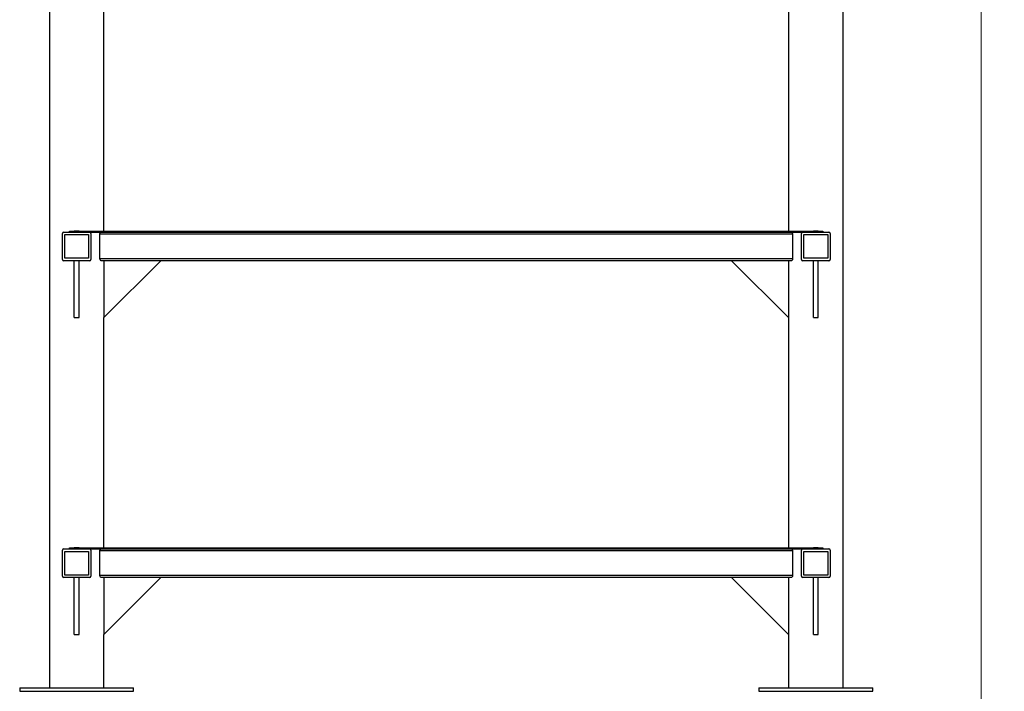
# Model space of a CAD drawing. Units: inches. Extents: x 0.4 to 16.6, y 0.2 to 10.8.
# Drawn here: x 12.1 to 14.3, y 4.1 to 5.6 of the extents above; entities that cross this region are included whole.
import ezdxf

# ---------------------------------------------------------------- set-up
doc = ezdxf.new("R2010")
doc.units = ezdxf.units.IN
doc.header["$MEASUREMENT"] = 0
doc.styles.add('SLDTEXTSTYLE0', font='TXT', dxfattribs={"width": 0.75})
doc.dimstyles.new('SLDDIMSTYLE3', dxfattribs={"dimtxt": 0.125, "dimasz": 0.13, "dimexe": 0, "dimexo": 0.0625, "dimgap": 0.03125, "dimtad": 0, "dimtih": 1, "dimtoh": 1, "dimdec": 3, "dimlfac": 24, "dimrnd": 1e-09, "dimzin": 12, "dimdsep": 46, "dimtxsty": 'SLDTEXTSTYLE0', "dimsah": 1, "dimcen": 0.09, "dimadec": 0, "dimazin": 3, "dimtfac": 1, "dimtdec": 3, "dimtmove": 0, "dimatfit": 0, "dimfxl": 1, "dimfrac": 2, "dimtolj": 1, "dimtzin": 12, "dimarcsym": 0})

# ---------------------------------------------------------------- blocks, each defined once
blk = doc.blocks.new('_D_17')
at = {"color": 7, "linetype": 'Continuous', "lineweight": 0}
for p, q in [((14.2311, 5.6618), (14.2311, 3.8203)), ((13.9931, 4.0905), (13.9931, 3.8203)), ((13.9931, 3.9453), (13.7431, 3.9453)), ((14.2311, 3.9453), (14.6568, 3.9453))]:
    blk.add_line(p, q, dxfattribs=at)
at = {"color": 7, "linetype": 'Continuous', "lineweight": 18}
for points in [[(13.9931, 3.9453), (13.8631, 3.9653), (13.8631, 3.9253)], [(14.2311, 3.9453), (14.3611, 3.9253), (14.3611, 3.9653)]]:
    blk.add_solid(points, dxfattribs=at)
at = {"color": 7, "linetype": 'Continuous', "lineweight": 18, "insert": (14.6568, 4.0072), "char_height": 0.125, "attachment_point": 1, "style": 'SLDTEXTSTYLE0'}
blk.add_mtext('5.713', dxfattribs=at)

msp = doc.modelspace()

# ---------------------------------------------------------------- hatches: boundary and pattern name
at = {"linetype": 'Continuous', "lineweight": 18}
h = msp.add_hatch(dxfattribs=at)
h.set_pattern_fill('ANSI32', style=0)
edge = h.paths.add_edge_path(flags=0)
edge.add_arc((12.274326, 5.137969), 0.002583, 0, 90)
edge.add_line((12.274326, 5.140552), (12.216993, 5.140552))
edge.add_arc((12.216993, 5.137969), 0.002583, 90, 180)
edge.add_line((12.21441, 5.137969), (12.21441, 5.080636))
edge.add_arc((12.216993, 5.080636), 0.002583, 180, 270)
edge.add_line((12.216993, 5.078052), (12.274326, 5.078052))
edge.add_arc((12.274326, 5.080636), 0.002583, 270, 360)
edge.add_line((12.27691, 5.080636), (12.27691, 5.137969))
h.paths.add_polyline_path([(12.219618, 5.083261), (12.219618, 5.135344), (12.271701, 5.135344), (12.271701, 5.083261)], flags=0)
h = msp.add_hatch(dxfattribs=at)
h.set_pattern_fill('ANSI32', angle=90, style=0)
h.paths.add_polyline_path([(12.230035, 5.143136), (12.230035, 5.140552), (12.240451, 5.140552), (12.240451, 5.143136)], flags=0)
h = msp.add_hatch(dxfattribs=at)
h.set_pattern_fill('ANSI32', angle=90, style=0)
h.paths.add_polyline_path([(12.250868, 5.140552), (13.862847, 5.140552), (13.862847, 5.143136), (12.250868, 5.143136)], flags=0)
h = msp.add_hatch(dxfattribs=at)
h.set_pattern_fill('ANSI32', style=0)
edge = h.paths.add_edge_path(flags=0)
edge.add_arc((13.896722, 5.137969), 0.002583, 0, 90)
edge.add_line((13.896722, 5.140552), (13.839389, 5.140552))
edge.add_arc((13.839389, 5.137969), 0.002583, 90, 180)
edge.add_line((13.836806, 5.137969), (13.836806, 5.080636))
edge.add_arc((13.839389, 5.080636), 0.002583, 180, 270)
edge.add_line((13.839389, 5.078052), (13.896722, 5.078052))
edge.add_arc((13.896722, 5.080636), 0.002583, 270, 360)
edge.add_line((13.899306, 5.080636), (13.899306, 5.137969))
h.paths.add_polyline_path([(13.842014, 5.083261), (13.842014, 5.135344), (13.894097, 5.135344), (13.894097, 5.083261)], flags=0)
h = msp.add_hatch(dxfattribs=at)
h.set_pattern_fill('ANSI32', angle=90, style=0)
h.paths.add_polyline_path([(13.883681, 5.140552), (13.883681, 5.143136), (13.873264, 5.143136), (13.873264, 5.140552)], flags=0)
h = msp.add_hatch(dxfattribs=at)
h.set_pattern_fill('ANSI32', style=0)
edge = h.paths.add_edge_path(flags=0)
edge.add_arc((12.274326, 4.442636), 0.002583, 0, 90)
edge.add_line((12.274326, 4.445219), (12.216993, 4.445219))
edge.add_arc((12.216993, 4.442636), 0.002583, 90, 180)
edge.add_line((12.21441, 4.442636), (12.21441, 4.385302))
edge.add_arc((12.216993, 4.385302), 0.002583, 180, 270)
edge.add_line((12.216993, 4.382719), (12.274326, 4.382719))
edge.add_arc((12.274326, 4.385302), 0.002583, 270, 360)
edge.add_line((12.27691, 4.385302), (12.27691, 4.442636))
h.paths.add_polyline_path([(12.219618, 4.387927), (12.219618, 4.440011), (12.271701, 4.440011), (12.271701, 4.387927)], flags=0)
h = msp.add_hatch(dxfattribs=at)
h.set_pattern_fill('ANSI32', angle=90, style=0)
h.paths.add_polyline_path([(12.230035, 4.447802), (12.230035, 4.445219), (12.240451, 4.445219), (12.240451, 4.447802)], flags=0)
h = msp.add_hatch(dxfattribs=at)
h.set_pattern_fill('ANSI32', angle=90, style=0)
h.paths.add_polyline_path([(12.250868, 4.445219), (13.862847, 4.445219), (13.862847, 4.447802), (12.250868, 4.447802)], flags=0)
h = msp.add_hatch(dxfattribs=at)
h.set_pattern_fill('ANSI32', style=0)
edge = h.paths.add_edge_path(flags=0)
edge.add_arc((13.896722, 4.442636), 0.002583, 0, 90)
edge.add_line((13.896722, 4.445219), (13.839389, 4.445219))
edge.add_arc((13.839389, 4.442636), 0.002583, 90, 180)
edge.add_line((13.836806, 4.442636), (13.836806, 4.385302))
edge.add_arc((13.839389, 4.385302), 0.002583, 180, 270)
edge.add_line((13.839389, 4.382719), (13.896722, 4.382719))
edge.add_arc((13.896722, 4.385302), 0.002583, 270, 360)
edge.add_line((13.899306, 4.385302), (13.899306, 4.442636))
h.paths.add_polyline_path([(13.842014, 4.387927), (13.842014, 4.440011), (13.894097, 4.440011), (13.894097, 4.387927)], flags=0)
h = msp.add_hatch(dxfattribs=at)
h.set_pattern_fill('ANSI32', angle=90, style=0)
h.paths.add_polyline_path([(13.883681, 4.445219), (13.883681, 4.447802), (13.873264, 4.447802), (13.873264, 4.445219)], flags=0)

# ---------------------------------------------------------------- linework, layer by layer
at = {"color": 7, "linetype": 'Continuous', "lineweight": 25}
for p, q in [((12.185764, 5.640531), (12.185764, 4.140531)), ((12.305556, 5.143136), (12.305556, 5.640531)), ((13.80816, 5.640531), (13.80816, 5.143136)), ((13.927951, 4.140531), (13.927951, 5.640531)), ((12.21441, 5.080636), (12.21441, 5.137969)), ((12.216993, 5.140552), (12.274326, 5.140552)), ((12.219618, 5.135344), (12.271701, 5.135344)), ((12.219618, 5.083261), (12.219618, 5.135344)), ((12.230035, 5.140552), (12.230035, 5.143136)), ((12.230035, 5.143136), (12.240451, 5.143136)), ((12.230035, 5.140552), (12.240451, 5.140552)), ((12.240451, 5.140552), (12.240451, 5.143136)), ((12.250868, 5.143136), (12.240451, 5.143136)), ((12.250868, 5.143136), (12.250868, 5.140552)), ((12.250868, 5.143136), (13.862847, 5.143136)), ((12.250868, 5.140552), (13.862847, 5.140552)), ((12.271701, 5.135344), (12.271701, 5.083261)), ((12.27691, 5.137969), (12.27691, 5.080636)), ((13.816958, 5.136386), (12.296757, 5.136386)), ((12.296757, 5.082219), (12.296757, 5.136386)), ((13.816958, 5.136386), (13.816958, 5.082219)), ((13.836806, 5.080636), (13.836806, 5.137969)), ((13.839389, 5.140552), (13.896722, 5.140552)), ((13.842014, 5.135344), (13.894097, 5.135344)), ((13.842014, 5.083261), (13.842014, 5.135344)), ((13.862847, 5.140552), (13.862847, 5.143136)), ((13.873264, 5.143136), (13.862847, 5.143136)), ((13.873264, 5.143136), (13.873264, 5.140552)), ((13.873264, 5.143136), (13.883681, 5.143136)), ((13.873264, 5.140552), (13.883681, 5.140552)), ((13.883681, 5.143136), (13.883681, 5.140552)), ((13.894097, 5.135344), (13.894097, 5.083261)), ((13.899306, 5.137969), (13.899306, 5.080636)), ((12.271701, 5.083261), (12.219618, 5.083261)), ((13.816958, 5.082219), (12.296757, 5.082219)), ((13.894097, 5.083261), (13.842014, 5.083261)), ((12.274326, 5.078052), (12.216993, 5.078052)), ((12.240451, 4.953052), (12.240451, 5.078052)), ((12.250868, 4.953052), (12.250868, 5.078052)), ((13.814633, 5.078052), (12.299083, 5.078052)), ((12.305556, 5.078052), (12.305556, 4.953052)), ((12.305556, 4.953052), (12.430556, 5.078052)), ((13.80816, 4.953052), (13.68316, 5.078052)), ((13.80816, 5.078052), (13.80816, 4.953052)), ((13.896722, 5.078052), (13.839389, 5.078052)), ((13.862847, 4.953052), (13.862847, 5.078052)), ((13.873264, 4.953052), (13.873264, 5.078052)), ((12.240451, 4.953052), (12.250868, 4.953052)), ((12.305556, 4.447802), (12.305556, 4.953052)), ((13.80816, 4.953052), (13.80816, 4.447802)), ((13.862847, 4.953052), (13.873264, 4.953052)), ((12.21441, 4.385302), (12.21441, 4.442636)), ((12.216993, 4.445219), (12.274326, 4.445219)), ((12.219618, 4.440011), (12.271701, 4.440011)), ((12.219618, 4.387927), (12.219618, 4.440011)), ((12.230035, 4.445219), (12.230035, 4.447802)), ((12.230035, 4.447802), (12.240451, 4.447802)), ((12.230035, 4.445219), (12.240451, 4.445219)), ((12.240451, 4.445219), (12.240451, 4.447802)), ((12.250868, 4.447802), (12.240451, 4.447802)), ((12.250868, 4.447802), (12.250868, 4.445219)), ((12.250868, 4.447802), (13.862847, 4.447802)), ((12.250868, 4.445219), (13.862847, 4.445219)), ((12.271701, 4.440011), (12.271701, 4.387927)), ((12.27691, 4.442636), (12.27691, 4.385302)), ((13.816958, 4.441052), (12.296757, 4.441052)), ((12.296757, 4.386886), (12.296757, 4.441052)), ((13.816958, 4.441052), (13.816958, 4.386886)), ((13.836806, 4.385302), (13.836806, 4.442636)), ((13.839389, 4.445219), (13.896722, 4.445219)), ((13.842014, 4.387927), (13.842014, 4.440011)), ((13.842014, 4.440011), (13.894097, 4.440011)), ((13.862847, 4.445219), (13.862847, 4.447802)), ((13.873264, 4.447802), (13.862847, 4.447802)), ((13.873264, 4.447802), (13.873264, 4.445219)), ((13.873264, 4.447802), (13.883681, 4.447802)), ((13.873264, 4.445219), (13.883681, 4.445219)), ((13.883681, 4.447802), (13.883681, 4.445219)), ((13.894097, 4.440011), (13.894097, 4.387927)), ((13.899306, 4.442636), (13.899306, 4.385302)), ((12.271701, 4.387927), (12.219618, 4.387927)), ((13.894097, 4.387927), (13.842014, 4.387927)), ((12.274326, 4.382719), (12.216993, 4.382719)), ((12.240451, 4.257719), (12.240451, 4.382719)), ((12.250868, 4.257719), (12.250868, 4.382719)), ((13.816958, 4.386886), (12.296757, 4.386886)), ((13.814633, 4.382719), (12.299083, 4.382719)), ((12.305556, 4.257719), (12.430556, 4.382719)), ((12.305556, 4.382719), (12.305556, 4.257719)), ((13.80816, 4.257719), (13.68316, 4.382719)), ((13.80816, 4.382719), (13.80816, 4.257719)), ((13.896722, 4.382719), (13.839389, 4.382719)), ((13.862847, 4.257719), (13.862847, 4.382719)), ((13.873264, 4.257719), (13.873264, 4.382719)), ((12.240451, 4.257719), (12.250868, 4.257719)), ((12.305556, 4.140531), (12.305556, 4.257719)), ((13.80816, 4.257719), (13.80816, 4.140531)), ((13.862847, 4.257719), (13.873264, 4.257719)), ((12.12066, 4.140531), (12.12066, 4.132719)), ((12.12066, 4.140531), (12.37066, 4.140531)), ((12.12066, 4.132719), (12.37066, 4.132719)), ((12.37066, 4.132719), (12.37066, 4.140531)), ((13.743056, 4.140531), (13.743056, 4.132719)), ((13.743056, 4.140531), (13.993056, 4.140531)), ((13.743056, 4.132719), (13.993056, 4.132719)), ((13.993056, 4.132719), (13.993056, 4.140531))]:
    msp.add_line(p, q, dxfattribs=at)
at = {"color": 7, "linetype": 'Continuous', "lineweight": 25, "flags": 128}
for points in [[(12.296757, 5.136386), (12.296871, 5.137621), (12.297186, 5.138714), (12.297673, 5.139627), (12.298333, 5.140299), (12.299083, 5.140552)], [(13.814633, 5.140552), (13.81544, 5.140259), (13.816192, 5.139399), (13.816733, 5.138105), (13.81695, 5.13672), (13.816958, 5.136386)], [(12.299083, 5.078052), (12.298483, 5.078215), (12.297705, 5.078933), (12.297092, 5.080144), (12.296791, 5.081539), (12.296757, 5.082219)], [(13.816958, 5.082219), (13.816844, 5.080983), (13.81653, 5.07989), (13.816043, 5.078977), (13.815382, 5.078305), (13.814633, 5.078052)], [(12.296757, 4.441052), (12.296871, 4.442288), (12.297186, 4.443381), (12.297673, 4.444294), (12.298333, 4.444966), (12.299083, 4.445219)], [(13.814633, 4.445219), (13.81544, 4.444925), (13.816192, 4.444066), (13.816733, 4.442771), (13.81695, 4.441386), (13.816958, 4.441052)], [(12.299083, 4.382719), (12.298483, 4.382881), (12.297705, 4.383599), (12.297092, 4.384811), (12.296791, 4.386205), (12.296757, 4.386886)], [(13.816958, 4.386886), (13.816844, 4.38565), (13.81653, 4.384557), (13.816043, 4.383644), (13.815382, 4.382972), (13.814633, 4.382719)]]:
    msp.add_lwpolyline(points, dxfattribs=at)
at = {"color": 7, "linetype": 'Continuous', "lineweight": 25}
for centre, start, end in [((12.216993, 5.137969), 90, 180), ((12.274326, 5.137969), 0, 90), ((13.839389, 5.137969), 90, 180), ((13.896722, 5.137969), 0, 90), ((12.216993, 5.080636), 180, 270), ((12.274326, 5.080636), 270, 0), ((13.839389, 5.080636), 180, 270), ((13.896722, 5.080636), 270, 0), ((12.216993, 4.442636), 90, 180), ((12.274326, 4.442636), 0, 90), ((13.839389, 4.442636), 90, 180), ((13.896722, 4.442636), 0, 90), ((12.216993, 4.385302), 180, 270), ((12.274326, 4.385302), 270, 0), ((13.839389, 4.385302), 180, 270), ((13.896722, 4.385302), 270, 0)]:
    msp.add_arc(centre, 0.002583, start, end, dxfattribs=at)

# ---------------------------------------------------------------- dimensions: what is measured, and where the dimension line sits
at = {"color": 7, "linetype": 'Continuous', "lineweight": 18}
dim = msp.add_linear_dim(base=(14.231111, 3.945304), p1=(13.993056, 4.140531), p2=(14.231111, 5.711781), dimstyle='SLDDIMSTYLE3', dxfattribs=at)
dim.commit()
dim.dimension.update_dxf_attribs({"geometry": '_D_17', "text_midpoint": (14.864623, 3.945304), "dimtype": 160})

doc.saveas('drawing.dxf')
